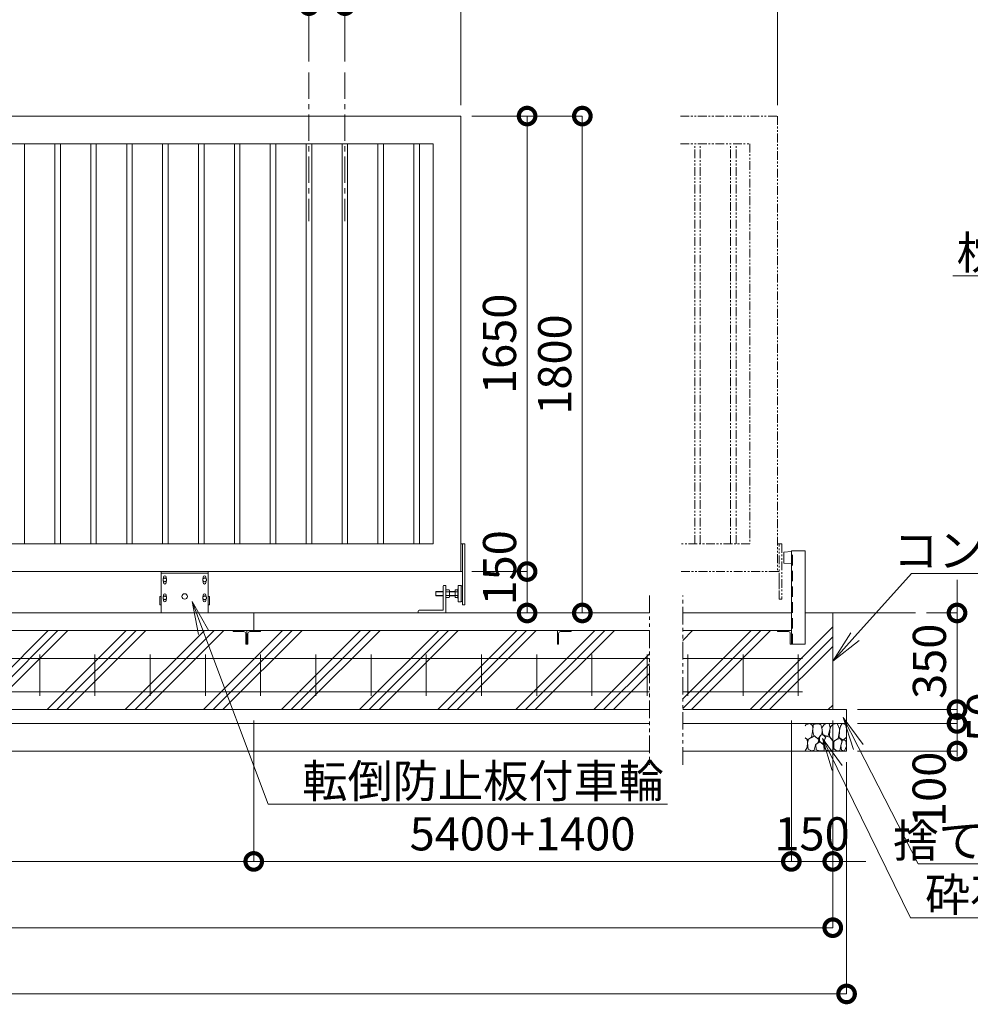
# Model space of a CAD drawing. Extents: x -1109 to 15781, y -543 to 11337.
# Drawn here: x 8754 to 12196, y 4179 to 7746 of the extents above; entities that cross this region are included whole.
import ezdxf
from ezdxf import colors
from ezdxf.entities.mleader import LeaderData, LeaderLine
from ezdxf.math import Vec2, Vec3

# ---------------------------------------------------------------- set-up
doc = ezdxf.new("R2010")
doc.units = 0
doc.header["$MEASUREMENT"] = 0
doc.header["$PDMODE"] = 1
for name, pattern in [('CENTER', [50.8, 31.75, -6.35, 6.35, -6.35]), ('DASHED', [19.05, 12.7, -6.35]), ('PHANTOM', [63.5, 31.75, -6.35, 6.35, -6.35, 6.35, -6.35])]:
    doc.linetypes.add(name, pattern=pattern)
doc.layers.get('0').update_dxf_attribs({"linetype": 'CONTINUOUS'})
doc.layers.get('DefPoints').update_dxf_attribs({"linetype": 'CONTINUOUS'})
for name, color, linetype, lineweight in [('ハッチング', 8, 'CONTINUOUS', 5), ('ボルト・ナット', 8, 'CONTINUOUS', 9), ('基準線', 6, 'CENTER', 18), ('外形線', 7, 'CONTINUOUS', 18), ('寸法線', 3, 'CONTINUOUS', 18), ('想像線', 11, 'PHANTOM', 13), ('文字引出', 4, 'CONTINUOUS', 18), ('細線', 8, 'CONTINUOUS', 5), ('落棒・金具類', 8, 'CONTINUOUS', 9), ('隠れ線', 5, 'DASHED', 18)]:
    doc.layers.add(name, color=color, linetype=linetype, lineweight=lineweight)
doc.styles.get("Standard").update_dxf_attribs({"font": 'TXT.SHX', "bigfont": 'bigfont.shx'})
doc.dimstyles.new('40ベース', dxfattribs={"dimscale": 40, "dimtxt": 3, "dimasz": 3, "dimexe": 0, "dimexo": 1, "dimgap": 1, "dimtad": 3, "dimdec": 1, "dimdsep": 46, "dimtxsty": 'Standard', "dimblk": 'DOTSMALL', "dimcen": 0, "dimclrd": 256, "dimclre": 256, "dimclrt": 7, "dimadec": 3, "dimazin": 2, "dimtfac": 1, "dimtdec": 1, "dimtix": 1, "dimtmove": 2, "dimatfit": 2, "dimldrblk": 'OPEN', "dimfxl": 0, "dimtolj": 1, "dimlwd": -1, "dimlwe": -1, "dimarcsym": 0})

# ---------------------------------------------------------------- blocks, each defined once
blk = doc.blocks.new('砕石')
at = {"layer": '細線'}
for points in [[(0.319, 1.999), (0.138, 1.947), (0.021, 1.865), (0.009, 1.45), (0.015, 1.007), (0.249, 0.793), (0.546, 0.986), (0.519, 1.486), (0.446, 1.789), (0.319, 1.999)], [(1.138, 1.765), (0.968, 1.947), (0.68, 1.993), (0.525, 1.608), (0.519, 1.468), (0.604, 0.904), (0.938, 0.698), (1.241, 1.056), (1.211, 1.547), (1.138, 1.765)], [(1.623, 1.911), (1.443, 1.987), (1.259, 1.984), (1.186, 1.668), (1.253, 1.359), (1.362, 1.043), (1.733, 1.189), (1.797, 1.673), (1.623, 1.911)], [(2.137, 1.976), (1.869, 1.923), (1.781, 1.527), (1.775, 1.48), (1.805, 1.177), (1.897, 1.128), (2.06, 0.874), (2.37, 1.128), (2.452, 1.411), (2.417, 1.923), (2.137, 1.976)], [(2.947, 1.894), (2.667, 1.993), (2.475, 1.853), (2.44, 1.69), (2.461, 1.401), (2.546, 1.013), (2.777, 0.843), (3, 0.946)], [(3, 1.829), (2.947, 1.894)], [(0.313, 0.724), (0.179, 0.817), (0.045, 0.747), (0.003, 0.34), (0.142, 0.006), (0.379, 0.055), (0.416, 0.388), (0.313, 0.724)], [(0.695, 0.831), (0.453, 0.916), (0.331, 0.722), (0.416, 0.37), (0.5, 0.006), (0.719, 0.012), (0.913, 0.182), (0.919, 0.661), (0.846, 0.752), (0.695, 0.831)], [(1.484, 1.08), (1.204, 1.012), (1.016, 0.758), (0.919, 0.534), (0.925, 0.14), (1.162, 0.006), (1.508, 0.067), (1.69, 0.54), (1.484, 1.08)], [(1.957, 0.995), (1.872, 1.147), (1.696, 1.165), (1.532, 0.995), (1.623, 0.722), (1.751, 0.522), (1.975, 0.716), (1.957, 0.995)], [(2.522, 0.977), (2.346, 1.092), (2.018, 0.825), (2.054, 0.607), (2.255, 0.443), (2.346, 0.067), (2.54, 0.006), (2.777, 0.122), (2.843, 0.601), (2.752, 0.868), (2.522, 0.977)], [(3, 0.942), (2.862, 0.825), (2.843, 0.613), (2.862, 0.243), (2.995, 0.018), (3, 0.018)], [(1.994, 0.643), (1.872, 0.607), (1.654, 0.431), (1.617, 0.031), (1.969, 0), (2.212, 0.079), (2.224, 0.467), (1.994, 0.643)]]:
    blk.add_lwpolyline(points, dxfattribs=at)
blk = doc.blocks.new('_DotSmall')
at = {"layer": '寸法線', "color": 0, "const_width": 0.5}
blk.add_lwpolyline([(-0.0625, 0, 1), (0.0625, 0, 1)], format="xyb", close=True, dxfattribs=at)
blk = doc.blocks.new('*D19')
at = {"layer": 'DefPoints', "color": 0}
for p in [(3901.2, 5246.9), (11698.1, 5246.9), (11698.1, 4456.9)]:
    blk.add_point(p, dxfattribs=at)
at = {"layer": '寸法線'}
for p, q in [((3901.2, 5206.9), (3901.2, 4456.9)), ((11698.1, 5206.9), (11698.1, 4456.9)), ((3901.2, 4456.9), (11698.1, 4456.9))]:
    blk.add_line(p, q, dxfattribs=at)
at = {"layer": '寸法線', "xscale": 120, "yscale": 120, "zscale": 120, "rotation": 180}
blk.add_blockref('_DotSmall', (3901.2, 4456.9), dxfattribs=at)
at = {"layer": '寸法線', "xscale": 120, "yscale": 120, "zscale": 120}
blk.add_blockref('_DotSmall', (11698.1, 4456.9), dxfattribs=at)
at = {"layer": '寸法線', "color": 7, "insert": (7799.7, 4556.9), "char_height": 120, "attachment_point": 5}
blk.add_mtext('\\A1;12650', dxfattribs=at)
blk = doc.blocks.new('_OPEN')
at = {"color": 0, "linetype": 'ByBlock'}
for p, q in [((-1, 0.167), (0, 0)), ((0, 0), (-1, -0.167)), ((0, 0), (-1, 0))]:
    blk.add_line(p, q, dxfattribs=at)
blk = doc.blocks.new('*D20')
at = {"layer": 'DefPoints', "color": 0}
for p in [(3851.2, 5096.9), (11748.1, 5096.9), (11748.1, 4216.9)]:
    blk.add_point(p, dxfattribs=at)
at = {"layer": '寸法線'}
for p, q in [((3851.2, 5056.9), (3851.2, 4216.9)), ((11748.1, 5056.9), (11748.1, 4216.9)), ((3851.2, 4216.9), (11748.1, 4216.9))]:
    blk.add_line(p, q, dxfattribs=at)
at = {"layer": '寸法線', "xscale": 120, "yscale": 120, "zscale": 120, "rotation": 180}
blk.add_blockref('_DotSmall', (3851.2, 4216.9), dxfattribs=at)
at = {"layer": '寸法線', "xscale": 120, "yscale": 120, "zscale": 120}
blk.add_blockref('_DotSmall', (11748.1, 4216.9), dxfattribs=at)
at = {"layer": '寸法線', "color": 7, "insert": (7799.7, 4316.9), "char_height": 120, "attachment_point": 5}
blk.add_mtext('\\A1;12750', dxfattribs=at)
blk = doc.blocks.new('*D22')
at = {"layer": 'DefPoints', "color": 0}
for p in [(4201.2, 5246.9), (9601.2, 5246.9), (9601.2, 4696.9)]:
    blk.add_point(p, dxfattribs=at)
at = {"layer": '寸法線'}
for p, q in [((4201.2, 5206.9), (4201.2, 4696.9)), ((9601.2, 5206.9), (9601.2, 4696.9)), ((4201.2, 4696.9), (9601.2, 4696.9))]:
    blk.add_line(p, q, dxfattribs=at)
at = {"layer": '寸法線', "xscale": 120, "yscale": 120, "zscale": 120, "rotation": 180}
blk.add_blockref('_DotSmall', (4201.2, 4696.9), dxfattribs=at)
at = {"layer": '寸法線', "xscale": 120, "yscale": 120, "zscale": 120}
blk.add_blockref('_DotSmall', (9601.2, 4696.9), dxfattribs=at)
at = {"layer": '寸法線', "color": 7, "insert": (6901.2, 4796.9), "char_height": 120, "attachment_point": 5}
blk.add_mtext('\\A1;レール寸法\u30005400', dxfattribs=at)
blk = doc.blocks.new('*D23')
at = {"layer": 'DefPoints', "color": 0}
for p in [(11548.1, 5246.9), (11698.1, 5246.9), (11698.1, 4696.9)]:
    blk.add_point(p, dxfattribs=at)
at = {"layer": '寸法線'}
for p, q in [((11548.1, 5206.9), (11548.1, 4696.9)), ((11698.1, 5206.9), (11698.1, 4696.9)), ((11548.1, 4696.9), (11428.1, 4696.9)), ((11548.1, 4696.9), (11698.1, 4696.9)), ((11698.1, 4696.9), (11818.1, 4696.9))]:
    blk.add_line(p, q, dxfattribs=at)
at = {"layer": '寸法線', "xscale": 120, "yscale": 120, "zscale": 120}
blk.add_blockref('_DotSmall', (11548.1, 4696.9), dxfattribs=at)
at = {"layer": '寸法線', "xscale": 120, "yscale": 120, "zscale": 120, "rotation": 180}
blk.add_blockref('_DotSmall', (11698.1, 4696.9), dxfattribs=at)
at = {"layer": '寸法線', "color": 7, "insert": (11623.1, 4796.9), "char_height": 120, "attachment_point": 5}
blk.add_mtext('\\A1;150', dxfattribs=at)
blk = doc.blocks.new('*D24')
at = {"layer": 'DefPoints', "color": 0}
for p in [(9601.2, 5246.9), (11548.1, 5246.9), (11548.1, 4696.9)]:
    blk.add_point(p, dxfattribs=at)
at = {"layer": '寸法線'}
for p, q in [((9601.2, 5206.9), (9601.2, 4696.9)), ((11548.1, 5206.9), (11548.1, 4696.9)), ((9601.2, 4696.9), (11548.1, 4696.9))]:
    blk.add_line(p, q, dxfattribs=at)
at = {"layer": '寸法線', "xscale": 120, "yscale": 120, "zscale": 120, "rotation": 180}
blk.add_blockref('_DotSmall', (9601.2, 4696.9), dxfattribs=at)
at = {"layer": '寸法線', "xscale": 120, "yscale": 120, "zscale": 120}
blk.add_blockref('_DotSmall', (11548.1, 4696.9), dxfattribs=at)
at = {"layer": '寸法線', "color": 7, "insert": (10574.7, 4796.9), "char_height": 120, "attachment_point": 5}
blk.add_mtext('\\A1;5400+1400', dxfattribs=at)
blk = doc.blocks.new('*D25')
at = {"layer": 'DefPoints', "color": 0}
for p in [(11998.1, 5596.9), (12148.1, 5596.9), (11748.1, 5246.9)]:
    blk.add_point(p, dxfattribs=at)
at = {"layer": '寸法線'}
for p, q in [((12148.1, 5596.9), (12148.1, 5716.9)), ((12038.1, 5596.9), (12148.1, 5596.9)), ((12148.1, 5246.9), (12148.1, 5596.9)), ((11788.1, 5246.9), (12148.1, 5246.9)), ((12148.1, 5246.9), (12148.1, 5126.9))]:
    blk.add_line(p, q, dxfattribs=at)
at = {"layer": '寸法線', "xscale": 120, "yscale": 120, "zscale": 120}
for p, rotation in [((12148.1, 5596.9), 270), ((12148.1, 5246.9), 90)]:
    blk.add_blockref('_DotSmall', p, dxfattribs=dict(at, rotation=rotation))
at = {"layer": '寸法線', "color": 7, "insert": (12048.1, 5421.9), "char_height": 120, "attachment_point": 5, "rotation": 90}
blk.add_mtext('\\A1;350', dxfattribs=at)
blk = doc.blocks.new('*D26')
at = {"layer": 'DefPoints', "color": 0}
for p in [(11748.1, 5246.9), (12148.1, 5246.9), (11748.1, 5196.9)]:
    blk.add_point(p, dxfattribs=at)
at = {"layer": '寸法線'}
for p, q in [((12148.1, 5246.9), (12148.1, 5366.9)), ((11788.1, 5246.9), (12148.1, 5246.9)), ((12148.1, 5196.9), (12148.1, 5246.9)), ((11788.1, 5196.9), (12148.1, 5196.9)), ((12148.1, 5196.9), (12148.1, 5076.9))]:
    blk.add_line(p, q, dxfattribs=at)
at = {"layer": '寸法線', "xscale": 120, "yscale": 120, "zscale": 120}
for p, rotation in [((12148.1, 5246.9), 270), ((12148.1, 5196.9), 90)]:
    blk.add_blockref('_DotSmall', p, dxfattribs=dict(at, rotation=rotation))
at = {"layer": '寸法線', "color": 7, "insert": (12244.2, 5220.3), "char_height": 120, "attachment_point": 5, "rotation": 90}
blk.add_mtext('\\A1;50', dxfattribs=at)
blk = doc.blocks.new('*D27')
at = {"layer": 'DefPoints', "color": 0}
for p in [(11748.1, 5196.9), (12148.1, 5196.9), (11748.1, 5096.9)]:
    blk.add_point(p, dxfattribs=at)
at = {"layer": '寸法線'}
for p, q in [((11788.1, 5196.9), (12148.1, 5196.9)), ((12148.1, 5096.9), (12148.1, 5196.9)), ((11788.1, 5096.9), (12148.1, 5096.9))]:
    blk.add_line(p, q, dxfattribs=at)
at = {"layer": '寸法線', "xscale": 120, "yscale": 120, "zscale": 120}
for p, rotation in [((12148.1, 5196.9), 90), ((12148.1, 5096.9), 270)]:
    blk.add_blockref('_DotSmall', p, dxfattribs=dict(at, rotation=rotation))
at = {"layer": '寸法線', "color": 7, "insert": (12047.1, 4958), "char_height": 120, "attachment_point": 5, "rotation": 90}
blk.add_mtext('\\A1;100', dxfattribs=at)
blk = doc.blocks.new('*D30')
at = {"layer": 'DefPoints', "color": 0}
for p in [(10351.2, 8036.9), (4201.2, 7396.9), (10351.2, 7396.9)]:
    blk.add_point(p, dxfattribs=at)
at = {"layer": '寸法線'}
for p, q in [((4201.2, 7436.9), (4201.2, 8036.9)), ((4201.2, 8036.9), (10351.2, 8036.9)), ((10351.2, 7436.9), (10351.2, 8036.9))]:
    blk.add_line(p, q, dxfattribs=at)
at = {"layer": '寸法線', "xscale": 120, "yscale": 120, "zscale": 120, "rotation": 180}
blk.add_blockref('_DotSmall', (4201.2, 8036.9), dxfattribs=at)
at = {"layer": '寸法線', "xscale": 120, "yscale": 120, "zscale": 120}
blk.add_blockref('_DotSmall', (10351.2, 8036.9), dxfattribs=at)
at = {"layer": '寸法線', "color": 7, "insert": (7276.2, 8136.9), "char_height": 120, "attachment_point": 5}
blk.add_mtext('\\A1;6150', dxfattribs=at)
blk = doc.blocks.new('*D38')
at = {"layer": 'DefPoints', "color": 0}
for p in [(10351.2, 7396.9), (10591.2, 7396.9), (10351.2, 5746.9)]:
    blk.add_point(p, dxfattribs=at)
at = {"layer": '寸法線'}
for p, q in [((10391.2, 7396.9), (10591.2, 7396.9)), ((10591.2, 5746.9), (10591.2, 7396.9)), ((10391.2, 5746.9), (10591.2, 5746.9))]:
    blk.add_line(p, q, dxfattribs=at)
at = {"layer": '寸法線', "xscale": 120, "yscale": 120, "zscale": 120}
for p, rotation in [((10591.2, 7396.9), 90), ((10591.2, 5746.9), 270)]:
    blk.add_blockref('_DotSmall', p, dxfattribs=dict(at, rotation=rotation))
at = {"layer": '寸法線', "color": 7, "insert": (10491.2, 6571.9), "char_height": 120, "attachment_point": 5, "rotation": 90}
blk.add_mtext('\\A1;1650', dxfattribs=at)
blk = doc.blocks.new('*D39')
at = {"layer": 'DefPoints', "color": 0}
for p in [(10351.2, 7396.9), (10791.2, 5596.9), (10791.2, 5596.9)]:
    blk.add_point(p, dxfattribs=at)
at = {"layer": '寸法線'}
for p, q in [((10391.2, 7396.9), (10791.2, 7396.9)), ((10791.2, 7396.9), (10791.2, 5596.9)), ((10751.2, 5596.9), (10791.2, 5596.9))]:
    blk.add_line(p, q, dxfattribs=at)
at = {"layer": '寸法線', "xscale": 120, "yscale": 120, "zscale": 120}
for p, rotation in [((10791.2, 7396.9), 90), ((10791.2, 5596.9), 270)]:
    blk.add_blockref('_DotSmall', p, dxfattribs=dict(at, rotation=rotation))
at = {"layer": '寸法線', "color": 7, "insert": (10691.2, 6496.9), "char_height": 120, "attachment_point": 5, "rotation": 90}
blk.add_mtext('\\A1;1800', dxfattribs=at)
blk = doc.blocks.new('*D40')
at = {"layer": 'DefPoints', "color": 0}
for p in [(10351.2, 5746.9), (10591.2, 5746.9), (10351.2, 5596.9)]:
    blk.add_point(p, dxfattribs=at)
at = {"layer": '寸法線'}
for p, q in [((10391.2, 5746.9), (10591.2, 5746.9)), ((10591.2, 5596.9), (10591.2, 5746.9)), ((10391.2, 5596.9), (10591.2, 5596.9))]:
    blk.add_line(p, q, dxfattribs=at)
at = {"layer": '寸法線', "xscale": 120, "yscale": 120, "zscale": 120}
for p, rotation in [((10591.2, 5746.9), 90), ((10591.2, 5596.9), 270)]:
    blk.add_blockref('_DotSmall', p, dxfattribs=dict(at, rotation=rotation))
at = {"layer": '寸法線', "color": 7, "insert": (10491.5, 5760.4), "char_height": 120, "attachment_point": 5, "rotation": 90}
blk.add_mtext('\\A1;150', dxfattribs=at)
blk = doc.blocks.new('全閉時ストッパ正面')
at = {"layer": 'ボルト・ナット'}
for p, q in [((26982.4, -45385.4), (26981.4, -45386.5)), ((26981.4, -45386.5), (26981.4, -45400.3)), ((27008.4, -45386.5), (26981.4, -45386.5)), ((26981.4, -45400.3), (26982.4, -45401.4)), ((27008.4, -45400.3), (26981.4, -45400.3)), ((26982.4, -45385.4), (26982.4, -45401.4)), ((27008.4, -45385.4), (26982.4, -45385.4)), ((26982.4, -45401.4), (27008.4, -45401.4)), ((27018.4, -45379.5), (27030.3, -45379.5)), ((27018.4, -45386.5), (27030.3, -45386.5)), ((27018.4, -45400.3), (27030.3, -45400.3)), ((27030.3, -45379.5), (27031.4, -45381.4)), ((27031.4, -45405.4), (27031.4, -45381.4)), ((27051.4, -45385.4), (27031.4, -45385.4)), ((27051.4, -45386.5), (27031.4, -45386.5)), ((27051.4, -45400.3), (27031.4, -45400.3)), ((27031.4, -45401.4), (27051.4, -45401.4)), ((27051.4, -45379.5), (27051.4, -45407.3)), ((27060, -45379.5), (27051.4, -45379.5)), ((27060, -45386.5), (27051.4, -45386.5)), ((27060, -45400.3), (27051.4, -45400.3)), ((27060.7, -45380.9), (27060, -45379.5)), ((27018.4, -45407.3), (27030.3, -45407.3)), ((27030.3, -45407.3), (27031.4, -45405.4)), ((27051.4, -45407.3), (27060, -45407.3)), ((27060, -45407.3), (27060.7, -45406))]:
    blk.add_line(p, q, dxfattribs=at)
for centre, radius, start, end in [((27025.2, -45383), 6.13, 325.5615, 25.5615), ((27008.5, -45393.4), 22.9, 342.383, 17.617), ((27025.2, -45403.8), 6.13, 325.5615, 34.4385), ((27056.7, -45383.2), 4.66, 314.3672, 30), ((27043.7, -45393.4), 17.7, 337.0609, 22.9391), ((27056.7, -45403.6), 4.66, 330, 45.6328)]:
    blk.add_arc(centre, radius, start, end, dxfattribs=at)
at = {"layer": '落棒・金具類'}
for p, q in [((27008.4, -45366.4), (27008.4, -45453.4)), ((27018.4, -45363.4), (27011.4, -45363.4)), ((27018.4, -45463.4), (27018.4, -45363.4)), ((27062.4, -45420.4), (27062.4, -45366.4)), ((27065.4, -45363.4), (27073.4, -45363.4)), ((27073.4, -45363.4), (27073.4, -45423.4)), ((27073.4, -45365.4), (27078.4, -45365.4)), ((27062.4, -45375.4), (27061.4, -45375.4)), ((27061.4, -45375.4), (27061.4, -45411.4)), ((27061.4, -45411.4), (27062.4, -45411.4)), ((27065.4, -45423.4), (27073.4, -45423.4)), ((27073.4, -45421.4), (27078.4, -45421.4)), ((26918.4, -45456.4), (26918.4, -45463.4)), ((27008.4, -45453.4), (26921.4, -45453.4))]:
    blk.add_line(p, q, dxfattribs=at)
for centre, start, end in [((27011.4, -45366.4), 90, 180), ((27065.4, -45366.4), 90, 180), ((27065.4, -45420.4), 180, 270), ((26921.4, -45456.4), 90, 180)]:
    blk.add_arc(centre, 3, start, end, dxfattribs=at)
blk = doc.blocks.new('*D46')
at = {"layer": 'DefPoints', "color": 0}
for p in [(9931.3, 7796.9), (9801.3, 7554.8), (9931.3, 7554.8)]:
    blk.add_point(p, dxfattribs=at)
at = {"layer": '寸法線'}
for p, q in [((9801.3, 7796.9), (9681.3, 7796.9)), ((9801.3, 7594.8), (9801.3, 7796.9)), ((9801.3, 7796.9), (9931.3, 7796.9)), ((9931.3, 7594.8), (9931.3, 7796.9)), ((9931.3, 7796.9), (10051.3, 7796.9))]:
    blk.add_line(p, q, dxfattribs=at)
at = {"layer": '寸法線', "xscale": 120, "yscale": 120, "zscale": 120}
blk.add_blockref('_DotSmall', (9801.3, 7796.9), dxfattribs=at)
at = {"layer": '寸法線', "xscale": 120, "yscale": 120, "zscale": 120, "rotation": 180}
blk.add_blockref('_DotSmall', (9931.3, 7796.9), dxfattribs=at)
at = {"layer": '寸法線', "color": 7, "insert": (9866.3, 7896.9), "char_height": 120, "attachment_point": 5}
blk.add_mtext('\\A1;＠130', dxfattribs=at)
blk = doc.blocks.new('*D47')
at = {"layer": 'DefPoints', "color": 0}
for p in [(11498.1, 8036.9), (10351.2, 7396.9), (11498.1, 7396.9)]:
    blk.add_point(p, dxfattribs=at)
at = {"layer": '寸法線'}
for p, q in [((10351.2, 7436.9), (10351.2, 8036.9)), ((10351.2, 8036.9), (11498.1, 8036.9)), ((11498.1, 7436.9), (11498.1, 8036.9))]:
    blk.add_line(p, q, dxfattribs=at)
at = {"layer": '寸法線', "xscale": 120, "yscale": 120, "zscale": 120, "rotation": 180}
blk.add_blockref('_DotSmall', (10351.2, 8036.9), dxfattribs=at)
at = {"layer": '寸法線', "xscale": 120, "yscale": 120, "zscale": 120}
blk.add_blockref('_DotSmall', (11498.1, 8036.9), dxfattribs=at)
at = {"layer": '寸法線', "color": 7, "insert": (10924.7, 8136.9), "char_height": 120, "attachment_point": 5}
blk.add_mtext('\\A1;6000', dxfattribs=at)
blk = doc.blocks.new('車輪120正面')
at = {"layer": 'ボルト・ナット'}
for p, q in [((74381.5, -22013.3), (74388, -22009.6)), ((74381.5, -22020.8), (74381.5, -22013.3)), ((74388, -22024.6), (74381.5, -22020.8)), ((74388, -22009.6), (74394.5, -22013.3)), ((74394.5, -22020.8), (74388, -22024.6)), ((74394.5, -22013.3), (74394.5, -22020.8)), ((74525.5, -22013.3), (74532, -22009.6)), ((74525.5, -22020.8), (74525.5, -22013.3)), ((74532, -22024.6), (74525.5, -22020.8)), ((74532, -22009.6), (74538.5, -22013.3)), ((74538.5, -22020.8), (74532, -22024.6)), ((74538.5, -22013.3), (74538.5, -22020.8)), ((74381.5, -22078.3), (74388, -22074.6)), ((74388, -22074.6), (74394.5, -22078.3)), ((74525.5, -22078.3), (74532, -22074.6)), ((74532, -22074.6), (74538.5, -22078.3)), ((74381.5, -22085.8), (74381.5, -22078.3)), ((74388, -22089.6), (74381.5, -22085.8)), ((74394.5, -22085.8), (74388, -22089.6)), ((74394.5, -22078.3), (74394.5, -22085.8)), ((74525.5, -22085.8), (74525.5, -22078.3)), ((74532, -22089.6), (74525.5, -22085.8)), ((74538.5, -22085.8), (74532, -22089.6)), ((74538.5, -22078.3), (74538.5, -22085.8))]:
    blk.add_line(p, q, dxfattribs=at)
for centre in [(74388, -22017.1), (74532, -22017.1), (74388, -22082.1), (74532, -22082.1)]:
    blk.add_circle(centre, 6.5, dxfattribs=at)
at = {"layer": '外形線'}
for p, q in [((74375, -22137.1), (74375, -21987.1)), ((74375, -21987.1), (74545, -21987.1)), ((74375, -21993.1), (74545, -21993.1)), ((74545, -22137.1), (74545, -21987.1)), ((74383, -22012.5), (74383, -22007.1)), ((74383, -22027.1), (74383, -22021.7)), ((74393, -22012.5), (74393, -22007.1)), ((74393, -22027.1), (74393, -22021.7)), ((74527, -22012.5), (74527, -22007.1)), ((74527, -22027.1), (74527, -22021.7)), ((74537, -22012.5), (74537, -22007.1)), ((74537, -22027.1), (74537, -22021.7)), ((74375, -22077.1), (74370, -22077.1)), ((74370, -22107.1), (74370, -22077.1)), ((74383, -22077.5), (74383, -22072.1)), ((74393, -22077.5), (74393, -22072.1)), ((74527, -22077.5), (74527, -22072.1)), ((74537, -22077.5), (74537, -22072.1)), ((74545, -22077.1), (74550, -22077.1)), ((74550, -22107.1), (74550, -22077.1)), ((74375, -22107.1), (74370, -22107.1)), ((74383, -22092.1), (74383, -22086.7)), ((74393, -22092.1), (74393, -22086.7)), ((74527, -22092.1), (74527, -22086.7)), ((74537, -22092.1), (74537, -22086.7)), ((74545, -22107.1), (74550, -22107.1))]:
    blk.add_line(p, q, dxfattribs=at)
blk.add_circle((74460, -22077.1), 10, dxfattribs=at)
for centre, start, end in [((74388, -22007.1), 0, 180), ((74532, -22007.1), 0, 180), ((74388, -22027.1), 180, 0), ((74532, -22027.1), 180, 0), ((74388, -22072.1), 0, 180), ((74532, -22072.1), 0, 180), ((74388, -22092.1), 180, 0), ((74532, -22092.1), 180, 0)]:
    blk.add_arc(centre, 5, start, end, dxfattribs=at)
blk = doc.blocks.new('ストッパー150H')
at = {"layer": '外形線'}
for p, q in [((28346.3, -45553.4), (28373.3, -45550.9)), ((28346.3, -45593.4), (28346.3, -45553.4)), ((28373.3, -45548.4), (28423.3, -45548.4)), ((28373.3, -45886.9), (28373.3, -45548.4)), ((28423.3, -45548.4), (28423.3, -45886.9)), ((28373.3, -45595.9), (28346.3, -45593.4)), ((28423.3, -45886.9), (28373.3, -45886.9))]:
    blk.add_line(p, q, dxfattribs=at)
at = {"layer": '隠れ線', "lineweight": 9, "ltscale": 3}
blk.add_line((28377.3, -45886.9), (28377.3, -45548.4), dxfattribs=at)
blk = doc.blocks.new('枕木')
at = {"layer": '外形線'}
blk.add_lwpolyline([(-6532.7, -40237.4), (-6532.7, -40273.9, -0.414214), (-6535.7, -40276.9), (-6536.7, -40276.9), (-6536.7, -40226.9), (-6486.7, -40226.9), (-6486.7, -40227.9, -0.414214), (-6489.7, -40230.9), (-6526.2, -40230.9, 0.414214)], format="xyb", close=True, dxfattribs=at)

msp = doc.modelspace()

# ---------------------------------------------------------------- hatches: boundary and pattern name
at = {"layer": 'ハッチング'}
h = msp.add_hatch(dxfattribs=at)
h.set_pattern_fill('PLAST', color=256, scale=800, angle=45)
h.set_pattern_definition([(45, (-1108.8, -543.14), (-141.4214, 141.4214), []), (45, (-1126.48, -525.47), (-141.4214, 141.4214), []), (45, (-1144.16, -507.79), (-141.4214, 141.4214), [])])
h.paths.add_polyline_path([(5301.2, 5533.43), (4251.2, 5533.43), (4251.2, 5529.43), (4211.7, 5529.43, 0.4142136), (4205.2, 5522.93), (4205.2, 5483.43), (4201.2, 5483.43), (4201.2, 5512.86), (4001.2, 5512.86), (4001.2, 5562.86), (4001.2, 5596.86), (3901.2, 5596.86), (3901.2, 5246.86), (5301.2, 5246.86)])
h.paths.add_polyline_path([(6401.2, 5533.43), (5351.2, 5533.43), (5351.2, 5529.43), (5311.7, 5529.43, 0.4142136), (5305.2, 5522.93), (5305.2, 5483.43), (5301.2, 5483.43), (5301.2, 5246.86), (6401.2, 5246.86)])
h.paths.add_polyline_path([(7501.2, 5533.43), (6451.2, 5533.43), (6451.2, 5529.43), (6411.7, 5529.43, 0.4142136), (6405.2, 5522.93), (6405.2, 5483.43), (6401.2, 5483.43), (6401.2, 5246.86), (7501.2, 5246.86)])
h.paths.add_polyline_path([(9576.2, 5483.43), (9575.2, 5483.43, -0.4142136), (9572.2, 5486.43), (9572.2, 5522.93, 0.4142136), (9565.7, 5529.43), (9529.2, 5529.43, -0.4142136), (9526.2, 5532.43), (9526.2, 5533.43), (8651.2, 5533.43), (8651.2, 5532.43, -0.4142136), (8648.2, 5529.43), (8611.7, 5529.43, 0.4142136), (8605.2, 5522.93), (8605.2, 5486.43, -0.4142136), (8602.2, 5483.43), (8601.2, 5483.43), (8601.2, 5246.86), (9576.2, 5246.86)])
h.paths.add_polyline_path([(8601.2, 5483.43), (8601.2, 5533.43), (7551.2, 5533.43), (7551.2, 5532.43, -0.4142136), (7548.2, 5529.43), (7511.7, 5529.43, 0.4142136), (7505.2, 5522.93), (7505.2, 5486.43, -0.4142136), (7502.2, 5483.43), (7501.2, 5483.43), (7501.2, 5246.86), (8601.2, 5246.86)])
h.paths.add_polyline_path([(11034.73, 5533.43), (10751.2, 5533.43), (10751.2, 5532.43, -0.4142136), (10748.2, 5529.43), (10711.7, 5529.43, 0.4142136), (10705.2, 5522.93), (10705.2, 5486.43, -0.4142136), (10702.2, 5483.43), (10701.2, 5483.43), (10701.2, 5533.43), (9626.2, 5533.43), (9626.2, 5532.43, -0.4142136), (9623.2, 5529.43), (9586.7, 5529.43, 0.4142136), (9580.2, 5522.93), (9580.2, 5486.43, -0.4142136), (9577.2, 5483.43), (9576.2, 5483.43), (9576.2, 5246.86), (11034.73, 5246.86)])
h.paths.add_polyline_path([(11698.13, 5596.86), (11598.13, 5596.86), (11598.13, 5483.36), (11547.13, 5483.43, -0.4142136), (11544.13, 5486.43), (11544.13, 5522.93, 0.4142136), (11537.63, 5529.43), (11501.13, 5529.43, -0.4142136), (11498.13, 5532.43), (11498.13, 5533.43), (11154.7, 5533.43), (11154.7, 5246.86), (11698.13, 5246.86)])

# ---------------------------------------------------------------- linework, layer by layer
at = {"layer": '基準線', "ltscale": 3}
for p, q in [((9801.29, 7554.76), (9801.29, 7016.39)), ((9931.29, 7554.76), (9931.29, 7016.39))]:
    msp.add_line(p, q, dxfattribs=at)
at = {"layer": '外形線'}
for p, q in [((8771.2, 7296.86), (8771.2, 5846.86)), ((8881.2, 5846.86), (8881.2, 7296.86)), ((8901.2, 5846.86), (8901.2, 7296.86)), ((9011.2, 5846.86), (9011.2, 7296.86)), ((9031.2, 5846.86), (9031.2, 7296.86)), ((9141.2, 5846.86), (9141.2, 7296.86)), ((9161.2, 5846.86), (9161.2, 7296.86)), ((9271.2, 5846.86), (9271.2, 7296.86)), ((9291.2, 5846.86), (9291.2, 7296.86)), ((9401.2, 5846.86), (9401.2, 7296.86)), ((9421.2, 5846.86), (9421.2, 7296.86)), ((9531.2, 5846.86), (9531.2, 7296.86)), ((9551.2, 5846.86), (9551.2, 7296.86)), ((9661.2, 5846.86), (9661.2, 7296.86)), ((9681.2, 5846.86), (9681.2, 7296.86)), ((9791.2, 5846.86), (9791.2, 7296.86)), ((9811.2, 5846.86), (9811.2, 7296.86)), ((9921.2, 5846.86), (9921.2, 7296.86)), ((9941.2, 5846.86), (9941.2, 7296.86)), ((10051.2, 5846.86), (10051.2, 7296.86)), ((10071.2, 5846.86), (10071.2, 7296.86)), ((10181.2, 5846.86), (10181.2, 7296.86)), ((10201.2, 5846.86), (10201.2, 7296.86)), ((10351.2, 5846.86), (10366.2, 5846.86)), ((10357.2, 5626.86), (10357.2, 5846.86)), ((10366.2, 5846.86), (10366.2, 5626.86)), ((10351.2, 5746.86), (10357.2, 5746.86)), ((10366.2, 5626.86), (10357.2, 5626.86)), ((3390.27, 5596.86), (11034.73, 5596.86)), ((9601.2, 5533.43), (9601.2, 5596.86)), ((11154.7, 5596.86), (11548.13, 5596.86)), ((11548.13, 5533.43), (11548.13, 5596.86)), ((11598.13, 5596.86), (11998.13, 5596.86)), ((11034.73, 5533.43), (4201.2, 5533.43)), ((11154.7, 5533.43), (11548.13, 5533.43))]:
    msp.add_line(p, q, dxfattribs=at)
at = {"layer": '外形線', "color": 2}
for p, q in [((4011.2, 5431.86), (11034.73, 5431.86)), ((8826.2, 5296.86), (8826.2, 5446.86)), ((9026.2, 5296.86), (9026.2, 5446.86)), ((9026.2, 5296.86), (9026.2, 5446.86)), ((9226.2, 5296.86), (9226.2, 5446.86)), ((9426.2, 5296.86), (9426.2, 5446.86)), ((9626.2, 5296.86), (9626.2, 5446.86)), ((9826.2, 5296.86), (9826.2, 5446.86)), ((10026.2, 5296.86), (10026.2, 5446.86)), ((10226.2, 5296.86), (10226.2, 5446.86)), ((10426.2, 5296.86), (10426.2, 5446.86)), ((10626.2, 5296.86), (10626.2, 5446.86)), ((10826.2, 5296.86), (10826.2, 5446.86)), ((11026.2, 5296.86), (11026.2, 5446.86)), ((11154.7, 5431.86), (11588.13, 5431.86)), ((11173.13, 5296.86), (11173.13, 5446.86)), ((11373.13, 5296.86), (11373.13, 5446.86)), ((11573.13, 5296.86), (11573.13, 5446.86)), ((4011.2, 5311.86), (11034.73, 5311.86)), ((11154.7, 5311.86), (11588.13, 5311.86))]:
    msp.add_line(p, q, dxfattribs=at)
at = {"layer": '外形線'}
msp.add_lwpolyline([(4201.2, 6409.36), (4201.2, 7396.86), (10351.2, 7396.86), (10351.2, 5746.86), (4201.2, 5746.86), (4201.2, 6344.36)], dxfattribs=at)
msp.add_lwpolyline([(4301.2, 7296.86), (10251.2, 7296.86), (10251.2, 5846.86), (4301.2, 5846.86)], close=True, dxfattribs=at)
at = {"layer": '想像線'}
for p, q in [((11198.13, 5846.86), (11198.13, 7296.86)), ((11218.13, 5846.86), (11218.13, 7296.86)), ((11328.13, 5846.86), (11328.13, 7296.86)), ((11348.13, 5846.86), (11348.13, 7296.86)), ((11498.13, 5846.86), (11513.13, 5846.86)), ((11504.13, 5646.86), (11504.13, 5846.86)), ((11513.13, 5846.86), (11513.13, 5646.86)), ((11498.13, 5746.86), (11504.13, 5746.86)), ((11504.13, 5714.86), (11504.13, 5658.86)), ((11513.13, 5646.86), (11504.13, 5646.86))]:
    msp.add_line(p, q, dxfattribs=at)
at = {"layer": '想像線', "ltscale": 2}
for p, q in [((11034.73, 5660.54), (11034.73, 5047.34)), ((11154.7, 5047.34), (11154.7, 5660.52))]:
    msp.add_line(p, q, dxfattribs=at)
at = {"layer": '想像線'}
for points in [[(11146.4, 7396.86), (11498.13, 7396.86), (11498.13, 5746.86), (11146.4, 5746.86)], [(11146.4, 7296.86), (11398.13, 7296.86), (11398.13, 5846.86), (11146.4, 5846.86)]]:
    msp.add_lwpolyline(points, dxfattribs=at)
at = {"layer": '細線'}
for p, q in [((11698.13, 5246.86), (11698.13, 5596.86)), ((3851.2, 5246.86), (11034.73, 5246.86)), ((11154.7, 5246.86), (11748.13, 5246.86)), ((11748.13, 5096.86), (11748.13, 5246.86)), ((3851.2, 5196.86), (11034.73, 5196.86)), ((11154.7, 5196.86), (11748.13, 5196.86)), ((3851.2, 5096.86), (11034.73, 5096.86)), ((11154.7, 5096.86), (11748.13, 5096.86))]:
    msp.add_line(p, q, dxfattribs=at)

# ---------------------------------------------------------------- block references
at = {"layer": '外形線', "xscale": -1}
for p in [(3039.47, 45760.33), (5011.4, 45760.33)]:
    msp.add_blockref('枕木', p, dxfattribs=at)
at = {"layer": '外形線'}
for p in [(16112.93, 45760.33), (17237.93, 45760.33)]:
    msp.add_blockref('枕木', p, dxfattribs=at)
at = {"layer": '寸法線'}
for name, p in [('ストッパー150H', (-16825.16, 51370.26)), ('全閉時ストッパ正面', (-16721.16, 51060.26))]:
    msp.add_blockref(name, p, dxfattribs=at)
at = {"layer": '文字引出'}
msp.add_blockref('車輪120正面', (-65108.75, 27733.93), dxfattribs=at)
at = {"layer": '細線', "xscale": -49.91442624, "yscale": 49.91442624, "zscale": 49.91442624}
msp.add_blockref('砕石', (11748.13, 5097.03), dxfattribs=at)

# ---------------------------------------------------------------- dimensions: what is measured, and where the dimension line sits
at = {"layer": '寸法線'}
for base, p1, p2, picture, middle in [((10351.2, 8036.86), (4201.2, 7396.86), (10351.2, 7396.86), '*D30', (7276.2, 8136.86)), ((11698.13, 4696.86), (11548.13, 5246.86), (11698.13, 5246.86), '*D23', (11623.13, 4796.86))]:
    dim = msp.add_linear_dim(base=base, p1=p1, p2=p2, dimstyle='40ベース', dxfattribs=at)
    dim.commit()
    dim.dimension.update_dxf_attribs({"geometry": picture, "text_midpoint": middle})
for base, p1, p2, text, picture, middle in [((11498.13, 8036.86), (10351.2, 7396.86), (11498.13, 7396.86), '6000', '*D47', (10924.67, 8136.86)), ((9931.29, 7796.86), (9801.29, 7554.76), (9931.29, 7554.76), '＠<>', '*D46', (9866.29, 7896.86)), ((11698.13, 4456.86), (3901.2, 5246.86), (11698.13, 5246.86), '12650', '*D19', (7799.67, 4556.86)), ((9601.2, 4696.86), (4201.2, 5246.86), (9601.2, 5246.86), 'レール寸法\u3000<>', '*D22', (6901.2, 4796.86)), ((11548.13, 4696.86), (9601.2, 5246.86), (11548.13, 5246.86), '5400+1400', '*D24', (10574.67, 4796.86)), ((11748.13, 4216.86), (3851.2, 5096.86), (11748.13, 5096.86), '12750', '*D20', (7799.67, 4316.86))]:
    dim = msp.add_linear_dim(base=base, p1=p1, p2=p2, text=text, dimstyle='40ベース', dxfattribs=at)
    dim.commit()
    dim.dimension.update_dxf_attribs({"geometry": picture, "text_midpoint": middle})
for base, p1, p2, picture, middle in [((10591.2, 7396.86), (10351.2, 5746.86), (10351.2, 7396.86), '*D38', (10491.2, 6571.86)), ((10791.2, 5596.86), (10351.2, 7396.86), (10791.2, 5596.86), '*D39', (10691.2, 6496.86)), ((12148.13, 5596.86), (11748.13, 5246.86), (11998.13, 5596.86), '*D25', (12048.13, 5421.86))]:
    dim = msp.add_linear_dim(base=base, p1=p1, p2=p2, angle=90, dimstyle='40ベース', dxfattribs=at)
    dim.commit()
    dim.dimension.update_dxf_attribs({"geometry": picture, "text_midpoint": middle})
for base, p1, p2, picture, middle in [((10591.2, 5746.86), (10351.2, 5596.86), (10351.2, 5746.86), '*D40', (10491.49, 5760.43)), ((12148.13, 5246.86), (11748.13, 5196.86), (11748.13, 5246.86), '*D26', (12244.18, 5220.35)), ((12148.13, 5196.86), (11748.13, 5096.86), (11748.13, 5196.86), '*D27', (12047.14, 4957.96))]:
    dim = msp.add_linear_dim(base=base, p1=p1, p2=p2, angle=90, dimstyle='40ベース', dxfattribs=at)
    dim.commit()
    dim.dimension.update_dxf_attribs({"geometry": picture, "text_midpoint": middle, "dimtype": 160})

# ---------------------------------------------------------------- leaders
at = {"layer": '文字引出'}
ml = msp.add_multileader_mtext('Standard', dxfattribs=at)
ml.set_content('\\A1;枕木：L-4×50×50', color=7)
ml.set_leader_properties(color=256, lineweight=-1)
ml.set_arrow_properties(name='OPEN')
ml.build(insert=Vec2(0, 0))
ml.multileader.update_dxf_attribs({"text_left_attachment_type": 5, "text_right_attachment_type": 5, "dogleg_length": 3, "arrow_head_size": 120, "scale": 40})
ctx = ml.context
ctx.base_point, ctx.scale, ctx.char_height, ctx.arrow_head_size, ctx.landing_gap_size, ctx.plane_origin = Vec3(12081.74, 6818.19), 40, 120, 120, 3.6, Vec3(773.15, 7218.76)
ctx.left_attachment, ctx.right_attachment, ctx.text_align_type = 5, 5, 2
notes = []
notes.append((ctx, [(1, (1, 1, 0), (13688.94, 6818.19), (-1, 0), 120, [(0, [(14003.2, 7288.86)], 0, [])])]))
ctx.mtext.insert, ctx.mtext.alignment, ctx.mtext.flow_direction = Vec3(13565.34, 6962.19), 3, 5
ml = msp.add_multileader_mtext('Standard', dxfattribs=at)
ml.set_content('コンクリート', color=7)
ml.set_leader_properties(color=256, lineweight=-1)
ml.set_arrow_properties(name='OPEN')
ml.build(insert=Vec2(0, 0))
ml.multileader.update_dxf_attribs({"text_left_attachment_type": 5, "text_right_attachment_type": 5, "dogleg_length": 3, "arrow_head_size": 120, "scale": 40})
ctx = ml.context
ctx.base_point, ctx.scale, ctx.char_height, ctx.arrow_head_size, ctx.landing_gap_size, ctx.plane_origin = Vec3(12103.65, 5739.64), 40, 120, 120, 3.6, Vec3(11698.13, 5421.86)
ctx.left_attachment, ctx.right_attachment, ctx.text_align_type = 5, 5, 2
notes.append((ctx, [(0, (1, 1, 0), (11983.65, 5739.64), (1, 0), 120, [(0, [(11698.13, 5421.86)], 0, [])])]))
ctx.mtext.insert, ctx.mtext.alignment, ctx.mtext.flow_direction = Vec3(12899.25, 5883.64), 3, 5
ml = msp.add_multileader_mtext('Standard', dxfattribs=at)
ml.set_content('転倒防止板付車輪', color=7)
ml.set_leader_properties(color=256, lineweight=-1)
ml.set_arrow_properties(name='OPEN')
ml.build(insert=Vec2(0, 0))
ml.multileader.update_dxf_attribs({"text_left_attachment_type": 5, "text_right_attachment_type": 5, "dogleg_length": 3, "arrow_head_size": 120, "scale": 40})
ctx = ml.context
ctx.base_point, ctx.scale, ctx.char_height, ctx.arrow_head_size, ctx.landing_gap_size, ctx.plane_origin = Vec3(9773.62, 4904.3), 40, 120, 120, 3.6, Vec3(11668.24, 4493.08)
ctx.left_attachment, ctx.right_attachment = 5, 5
notes.append((ctx, [(0, (1, 1, 0), (9653.62, 4904.3), (1, 0), 120, [(0, [(9377.93, 5637.92)], 0, [])])]))
ctx.mtext.insert, ctx.mtext.flow_direction = Vec3(9777.22, 5048.3), 5
ml = msp.add_multileader_mtext('Standard', dxfattribs=at)
ml.set_content('捨てコンクリート', color=7)
ml.set_leader_properties(color=256, lineweight=-1)
ml.set_arrow_properties(name='OPEN')
ml.build(insert=Vec2(0, 0))
ml.multileader.update_dxf_attribs({"text_left_attachment_type": 5, "text_right_attachment_type": 5, "dogleg_length": 3, "arrow_head_size": 120, "scale": 40})
ctx = ml.context
ctx.base_point, ctx.scale, ctx.char_height, ctx.arrow_head_size, ctx.landing_gap_size, ctx.plane_origin = Vec3(12126.97, 4688.26), 40, 120, 120, 3.6, Vec3(11736.04, 5218.51)
ctx.left_attachment, ctx.right_attachment, ctx.text_align_type = 5, 5, 2
notes.append((ctx, [(0, (1, 1, 0), (12006.97, 4688.26), (1, 0), 120, [(0, [(11736.04, 5218.51)], 0, [])])]))
ctx.mtext.insert, ctx.mtext.alignment, ctx.mtext.flow_direction = Vec3(13226.57, 4832.26), 3, 5
ml = msp.add_multileader_mtext('Standard', dxfattribs=at)
ml.set_content('砕石', color=7)
ml.set_leader_properties(color=256, lineweight=-1)
ml.set_arrow_properties(name='OPEN')
ml.build(insert=Vec2(0, 0))
ml.multileader.update_dxf_attribs({"text_left_attachment_type": 5, "text_right_attachment_type": 5, "dogleg_length": 3, "arrow_head_size": 120, "scale": 40})
ctx = ml.context
ctx.base_point, ctx.scale, ctx.char_height, ctx.arrow_head_size, ctx.landing_gap_size, ctx.plane_origin = Vec3(12100.06, 4492.44), 40, 120, 120, 3.6, Vec3(11661.15, 5142.73)
ctx.left_attachment, ctx.right_attachment, ctx.text_align_type = 5, 5, 2
notes.append((ctx, [(0, (1, 1, 0), (11980.06, 4492.44), (1, 0), 120, [(0, [(11661.15, 5142.73)], 0, [])])]))
ctx.mtext.insert, ctx.mtext.alignment, ctx.mtext.flow_direction = Vec3(12359.66, 4636.44), 3, 5
for ctx, leaders in notes:
    for number, flags, end, landing, length, lines in leaders:
        leader = LeaderData()
        leader.index, (leader.has_last_leader_line, leader.has_dogleg_vector, leader.attachment_direction) = number, flags
        leader.last_leader_point, leader.dogleg_vector, leader.dogleg_length = Vec3(end), Vec3(landing), length
        for number, points, colour, breaks in lines:
            line = LeaderLine()
            line.index, line.vertices, line.color, line.breaks = number, Vec3.list(points), colors.encode_raw_color(colour), breaks
            leader.lines.append(line)
        ctx.leaders.append(leader)

doc.saveas('drawing.dxf')
